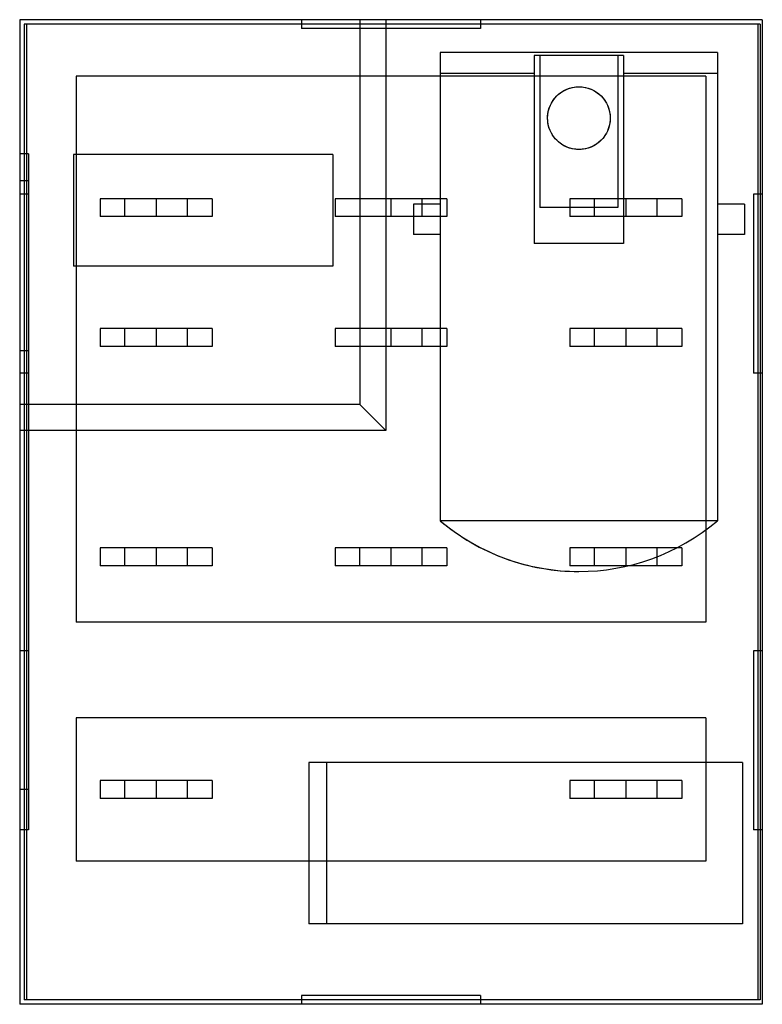
# Model space of a CAD drawing. Units: millimetres. Extents: x 2.9 to 24, y 4.7 to 32.7.
import ezdxf

# ---------------------------------------------------------------- set-up
doc = ezdxf.new("R2010")
doc.units = ezdxf.units.MM
doc.header["$LTSCALE"] = 2.446077
doc.layers.get('0').update_dxf_attribs({"linetype": 'CONTINUOUS'})

msp = doc.modelspace()

# ---------------------------------------------------------------- linework, layer by layer
at = {"color": 7, "linetype": 'CONTINUOUS'}
for p, q in [((2.909, 32.664), (2.909, 4.724)), ((23.991, 32.664), (2.909, 32.664)), ((3.036, 32.537), (3.036, 4.851)), ((23.928, 32.537), (3.036, 32.537)), ((3.1, 32.537), (3.1, 4.851)), ((10.91, 32.664), (10.91, 32.41)), ((12.561, 32.664), (12.561, 21.742)), ((13.299, 32.664), (13.299, 21.003)), ((15.99, 32.664), (15.99, 32.41)), ((23.864, 32.537), (23.864, 4.851)), ((23.928, 32.537), (23.928, 4.851)), ((23.991, 32.664), (23.991, 4.724)), ((15.99, 32.41), (10.91, 32.41)), ((14.847, 31.737), (14.847, 18.446)), ((22.721, 31.737), (14.847, 31.737)), ((17.514, 31.648), (17.514, 26.314)), ((20.054, 31.648), (17.514, 31.648)), ((17.679, 31.648), (17.679, 27.33)), ((19.889, 31.648), (19.889, 27.33)), ((20.054, 31.648), (20.054, 26.314)), ((22.721, 31.737), (22.721, 18.446)), ((4.509, 31.063), (4.509, 15.569)), ((22.391, 31.063), (4.509, 31.063)), ((17.514, 31.14), (14.847, 31.14)), ((22.721, 31.14), (20.054, 31.14)), ((22.391, 31.063), (22.391, 15.569)), ((3.163, 28.854), (2.909, 28.854)), ((3.163, 28.854), (3.163, 9.677)), ((4.433, 28.841), (4.433, 25.666)), ((11.799, 28.841), (4.433, 28.841)), ((11.799, 28.841), (11.799, 25.666)), ((3.163, 28.092), (2.909, 28.092)), ((3.163, 27.711), (2.909, 27.711)), ((23.991, 27.711), (23.737, 27.711)), ((23.737, 27.711), (23.737, 22.631)), ((5.195, 27.584), (5.195, 27.076)), ((8.37, 27.584), (5.195, 27.584)), ((5.894, 27.076), (5.894, 27.584)), ((6.783, 27.584), (6.783, 27.076)), ((7.672, 27.076), (7.672, 27.584)), ((8.37, 27.584), (8.37, 27.076)), ((11.863, 27.584), (11.863, 27.076)), ((15.038, 27.584), (11.863, 27.584)), ((13.45, 27.584), (13.45, 27.076)), ((14.085, 27.431), (14.085, 26.568)), ((14.847, 27.431), (14.085, 27.431)), ((14.339, 27.076), (14.339, 27.584)), ((15.038, 27.584), (15.038, 27.076)), ((18.53, 27.584), (18.53, 27.076)), ((21.705, 27.584), (18.53, 27.584)), ((19.229, 27.076), (19.229, 27.584)), ((20.118, 27.584), (20.118, 27.076)), ((21.007, 27.076), (21.007, 27.584)), ((21.705, 27.584), (21.705, 27.076)), ((23.483, 27.431), (22.721, 27.431)), ((23.483, 27.431), (23.483, 26.568)), ((19.889, 27.33), (17.679, 27.33)), ((8.37, 27.076), (5.195, 27.076)), ((15.038, 27.076), (11.863, 27.076)), ((21.705, 27.076), (18.53, 27.076)), ((14.847, 26.568), (14.085, 26.568)), ((23.483, 26.568), (22.721, 26.568)), ((20.054, 26.314), (17.514, 26.314)), ((11.799, 25.666), (4.433, 25.666)), ((5.195, 23.901), (5.195, 23.393)), ((8.37, 23.901), (5.195, 23.901)), ((5.894, 23.393), (5.894, 23.901)), ((6.783, 23.901), (6.783, 23.393)), ((7.672, 23.393), (7.672, 23.901)), ((8.37, 23.901), (8.37, 23.393)), ((11.863, 23.901), (11.863, 23.393)), ((15.038, 23.901), (11.863, 23.901)), ((13.45, 23.901), (13.45, 23.393)), ((14.339, 23.393), (14.339, 23.901)), ((15.038, 23.901), (15.038, 23.393)), ((18.53, 23.901), (18.53, 23.393)), ((21.705, 23.901), (18.53, 23.901)), ((19.229, 23.393), (19.229, 23.901)), ((20.118, 23.901), (20.118, 23.393)), ((21.007, 23.393), (21.007, 23.901)), ((21.705, 23.901), (21.705, 23.393)), ((3.163, 23.266), (2.909, 23.266)), ((8.37, 23.393), (5.195, 23.393)), ((15.038, 23.393), (11.863, 23.393)), ((21.705, 23.393), (18.53, 23.393)), ((3.163, 22.631), (2.909, 22.631)), ((23.991, 22.631), (23.737, 22.631)), ((12.561, 21.742), (2.909, 21.742)), ((12.561, 21.742), (13.299, 21.003)), ((13.299, 21.003), (2.909, 21.003)), ((14.855, 18.44), (14.847, 18.446)), ((22.721, 18.446), (22.713, 18.44)), ((22.713, 18.44), (14.855, 18.44)), ((5.195, 17.678), (5.195, 17.17)), ((8.37, 17.678), (5.195, 17.678)), ((5.894, 17.17), (5.894, 17.678)), ((6.783, 17.678), (6.783, 17.17)), ((7.672, 17.17), (7.672, 17.678)), ((8.37, 17.678), (8.37, 17.17)), ((11.863, 17.678), (11.863, 17.17)), ((15.038, 17.678), (11.863, 17.678)), ((12.561, 17.17), (12.561, 17.678)), ((13.45, 17.678), (13.45, 17.17)), ((14.339, 17.17), (14.339, 17.678)), ((15.038, 17.678), (15.038, 17.17)), ((21.705, 17.678), (18.53, 17.678)), ((18.53, 17.678), (18.53, 17.17)), ((19.229, 17.17), (19.229, 17.678)), ((20.118, 17.678), (20.118, 17.17)), ((21.007, 17.17), (21.007, 17.678)), ((21.705, 17.678), (21.705, 17.17)), ((8.37, 17.17), (5.195, 17.17)), ((15.038, 17.17), (11.863, 17.17)), ((21.705, 17.17), (18.53, 17.17)), ((22.391, 15.569), (4.509, 15.569)), ((3.163, 14.757), (2.909, 14.757)), ((23.991, 14.757), (23.737, 14.757)), ((23.737, 14.757), (23.737, 9.677)), ((4.509, 12.852), (4.509, 8.788)), ((22.391, 12.852), (4.509, 12.852)), ((22.391, 12.852), (22.391, 8.788)), ((23.432, 11.582), (11.113, 11.582)), ((11.113, 11.582), (11.113, 7.01)), ((11.621, 11.582), (11.621, 7.01)), ((23.432, 11.582), (23.432, 7.01)), ((5.195, 11.074), (5.195, 10.566)), ((8.37, 11.074), (5.195, 11.074)), ((5.894, 10.566), (5.894, 11.074)), ((6.783, 11.074), (6.783, 10.566)), ((7.672, 10.566), (7.672, 11.074)), ((8.37, 11.074), (8.37, 10.566)), ((21.705, 11.074), (18.53, 11.074)), ((18.53, 11.074), (18.53, 10.566)), ((19.229, 10.566), (19.229, 11.074)), ((20.118, 11.074), (20.118, 10.566)), ((21.007, 10.566), (21.007, 11.074)), ((21.705, 11.074), (21.705, 10.566)), ((3.163, 10.82), (2.909, 10.82)), ((8.37, 10.566), (5.195, 10.566)), ((21.705, 10.566), (18.53, 10.566)), ((3.163, 9.677), (2.909, 9.677)), ((23.991, 9.677), (23.737, 9.677)), ((22.391, 8.788), (4.509, 8.788)), ((23.432, 7.01), (11.113, 7.01)), ((23.928, 4.851), (3.036, 4.851)), ((15.99, 4.978), (10.91, 4.978)), ((10.91, 4.978), (10.91, 4.724)), ((15.99, 4.978), (15.99, 4.724)), ((23.991, 4.724), (2.909, 4.724))]:
    msp.add_line(p, q, dxfattribs=at)
msp.add_circle((18.784, 29.87), 0.889, dxfattribs=at)
msp.add_arc((18.784, 23.101), 6.096, 229.7718, 310.2282, dxfattribs=at)
for points, knots in [([(18.784, 28.981), (18.7, 28.981), (18.53, 29.005), (18.297, 29.112), (18.104, 29.279), (17.966, 29.493), (17.893, 29.738), (17.892, 29.994), (17.963, 30.24), (18.1, 30.456), (18.294, 30.626), (18.528, 30.734), (18.699, 30.758), (18.784, 30.759)], [0, 0, 0, 0, 0.091229, 0.182072, 0.272285, 0.362558, 0.453404, 0.544048, 0.634824, 0.725532, 0.816633, 0.908383, 1, 1, 1, 1]), ([(18.784, 30.759), (18.869, 30.758), (19.039, 30.734), (19.271, 30.628), (19.464, 30.461), (19.603, 30.246), (19.676, 30.001), (19.677, 29.745), (19.606, 29.499), (19.468, 29.283), (19.275, 29.114), (19.04, 29.005), (18.869, 28.981), (18.784, 28.981)], [0, 0, 0, 0, 0.091229, 0.182072, 0.272285, 0.362558, 0.453404, 0.544048, 0.634824, 0.725532, 0.816633, 0.908383, 1, 1, 1, 1]), ([(14.847, 18.446), (15.12, 18.216), (15.706, 17.802), (16.679, 17.346), (17.715, 17.067), (18.428, 17.005), (18.784, 17.005)], [0, 0, 0, 0, 0.250383, 0.500435, 0.75027, 1, 1, 1, 1])]:
    msp.add_open_spline(points, degree=3, knots=knots, dxfattribs=at)

doc.saveas('drawing.dxf')
